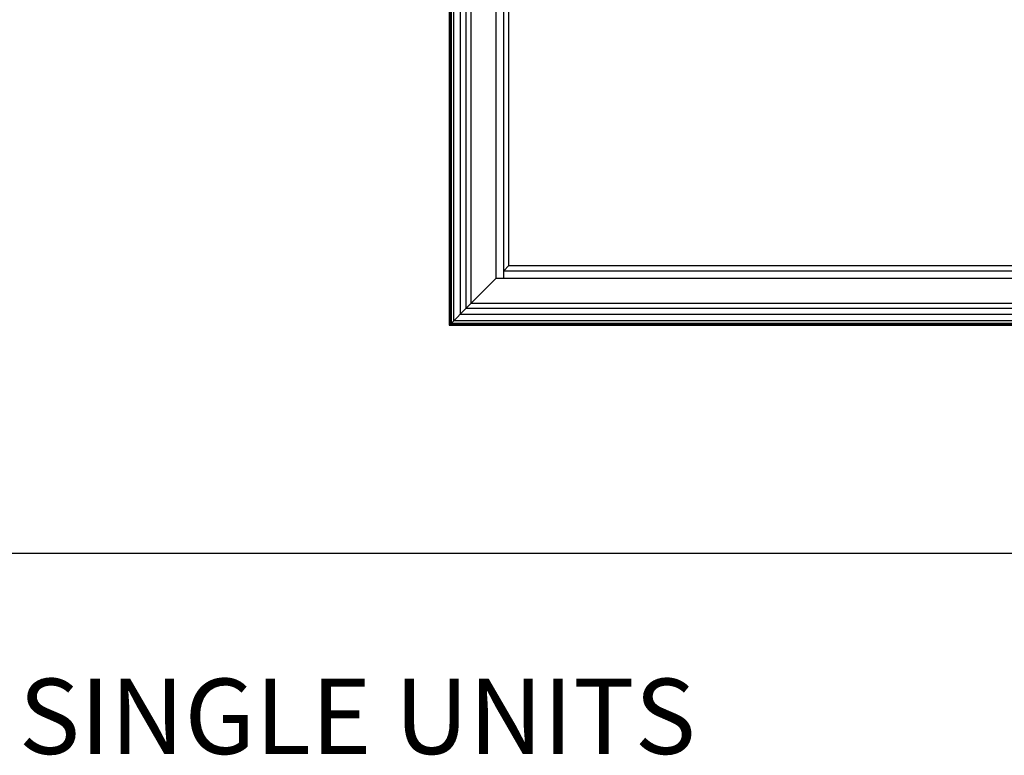
# Model space of a CAD drawing. Units: inches. Extents: x 0 to 2267, y -8 to 780.
# Drawn here: x 119 to 158, y -8 to 21 of the extents above; entities that cross this region are included whole.
import ezdxf

# ---------------------------------------------------------------- set-up
doc = ezdxf.new("R2010")
doc.units = ezdxf.units.IN
doc.header["$MEASUREMENT"] = 0
doc.styles.get("Standard").update_dxf_attribs({"font": 'arial.ttf'})

msp = doc.modelspace()

# ---------------------------------------------------------------- linework, layer by layer
for p, q in [((135.71088, 9.13303), (135.71088, 27.08387)), ((135.74671, 9.16887), (135.74671, 27.08387)), ((135.84971, 9.27187), (135.84971, 27.08387)), ((136.10509, 9.52724, 0), (136.10509, 27.08387)), ((136.33848, 9.76063, 0), (135.74671, 9.16887, 0)), ((136.10509, 9.52724, 0), (165.66171, 9.52724, 0)), ((135.71088, 9.13303, 0), (135.66171, 9.08387)), ((135.71088, 9.13303), (165.66171, 9.13303)), ((135.74671, 9.16887), (165.66171, 9.16887)), ((135.84971, 9.27187), (165.66171, 9.27187))]:
    msp.add_line(p, q)
at = {"color": 1}
for p, q in [((136.33848, 9.76063, 0), (136.33848, 27.08387, 0)), ((136.53671, 9.95887), (136.53671, 27.08387)), ((137.53671, 10.95887), (137.53671, 27.08387)), ((137.82964, 10.95887), (137.82964, 27.08387)), ((138.03671, 11.45887), (138.03671, 27.08387)), ((137.82964, 11.2518), (138.03671, 11.45887)), ((138.03671, 11.45887), (165.66171, 11.45887)), ((137.82964, 11.2518), (165.66171, 11.2518)), ((136.33848, 9.76063, 0), (137.53671, 10.95887)), ((137.53671, 10.95887), (165.66171, 10.95887)), ((136.53671, 9.95887), (165.66171, 9.95887)), ((136.33848, 9.76063, 0), (165.66171, 9.76063, 0))]:
    msp.add_line(p, q, dxfattribs=at)
msp.add_lwpolyline([(0, 0), (264, 0), (264, 168), (0, 168)], close=True)
msp.add_lwpolyline([(135.66171, 27.08387), (135.66171, 9.08387), (165.66171, 9.08387)])

# ---------------------------------------------------------------- texts
at = {"insert": (132, 0), "char_height": 3, "attachment_point": 2}
msp.add_mtext_dynamic_manual_height_columns('\\PSINGLE UNITS', width=76.6392338, gutter_width=1, heights=[0], dxfattribs=at)

doc.saveas('drawing.dxf')
